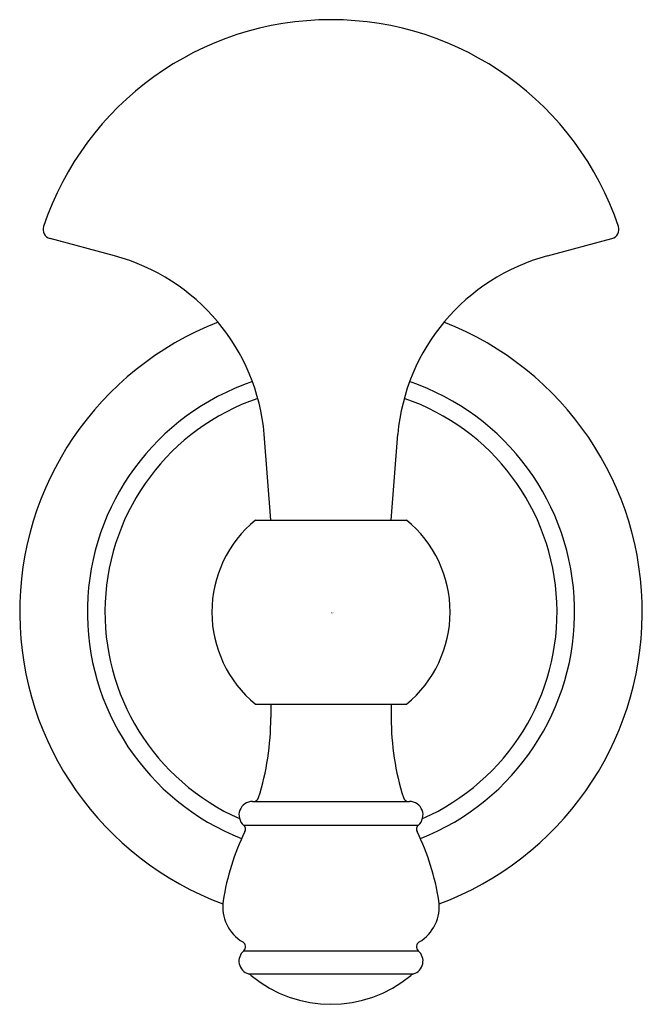
# Model space of a CAD drawing. Extents: x 4202.71 to 4205.01, y 205.35 to 208.99.
import ezdxf

# ---------------------------------------------------------------- set-up
doc = ezdxf.new("R2010")
doc.units = 0
doc.header["$LTSCALE"] = 0.64311
doc.layers.get('0').update_dxf_attribs({"color": 255, "linetype": 'CONTINUOUS'})
doc.layers.get('DEFPOINTS').update_dxf_attribs({"linetype": 'CONTINUOUS'})
doc.styles.get("Standard").update_dxf_attribs({"font": 'txt', "width": 0.8})

msp = doc.modelspace()

# ---------------------------------------------------------------- linework, layer by layer
for p, q in [((4203.0628, 208.1151), (4202.8247, 208.1789)), ((4204.6624, 208.1151), (4204.9006, 208.1789)), ((4203.6401, 207.1383), (4203.6158, 207.456)), ((4204.0851, 207.1383), (4204.1094, 207.456)), ((4203.5833, 207.1383), (4204.1419, 207.1383)), ((4203.5833, 206.4583), (4204.1419, 206.4583)), ((4203.6401, 206.4583), (4203.6401, 206.4083)), ((4204.0851, 206.4583), (4204.0851, 206.4083)), ((4203.5726, 206.0983), (4204.1526, 206.0983)), ((4203.5398, 206.0106), (4204.1854, 206.0106)), ((4203.5401, 205.5463), (4204.1852, 205.5463)), ((4203.5578, 205.4606), (4204.1674, 205.4606))]:
    msp.add_line(p, q)
for centre, radius, start, end in [((4203.8626, 207.8683), 1.12, 90, 161.4966), ((4203.8626, 207.8683), 1.12, 18.5034, 90), ((4202.8337, 208.2127), 0.035, 161.4966, 255), ((4204.8915, 208.2127), 0.035, 285, 18.5034), ((4202.8687, 207.3906), 0.75, 5, 75), ((4204.8566, 207.3906), 0.75, 105, 175), ((4203.8626, 206.7983), 1.15, 111.2688, 249.6696), ((4203.8626, 206.7983), 1.15, 290.3304, 68.7312), ((4203.8626, 206.7983), 0.9, 108.8179, 248.4818), ((4203.8626, 206.7983), 0.9, 291.5182, 71.1821), ((4203.8626, 206.7983), 0.835, 108.8996, 246.1105), ((4203.8626, 206.7983), 0.835, 293.8895, 71.1004), ((4203.8626, 206.7983), 0.44, 129.4001, 230.5999), ((4203.8626, 206.7983), 0.44, 309.4001, 50.5999), ((4202.6401, 206.4083), 1, 342.7818, 0), ((4205.0851, 206.4083), 1, 180, 197.2182), ((4203.5726, 206.0483), 0.05, 90, 228.9801), ((4203.5762, 206.1183), 0.02, 275.4868, 342.7818), ((4204.149, 206.1183), 0.02, 197.2182, 264.5132), ((4204.1526, 206.0483), 0.05, 311.0199, 90), ((4203.5267, 205.9955), 0.02, 333.7609, 48.9801), ((4204.1986, 205.9955), 0.02, 131.0199, 206.2391), ((4204.3295, 205.5998), 0.875, 153.7609, 171.3923), ((4203.3958, 205.5998), 0.875, 8.6077, 26.2391), ((4203.6126, 205.7083), 0.15, 171.3923, 239.77), ((4204.1126, 205.7083), 0.15, 300.23, 8.6077), ((4203.527, 205.5615), 0.02, 310.6389, 59.77), ((4204.1982, 205.5615), 0.02, 120.23, 229.3611), ((4203.5726, 205.5083), 0.05, 130.6389, 252.7509), ((4204.1526, 205.5083), 0.05, 287.2491, 49.3611), ((4203.5489, 205.4319), 0.03, 50.1896, 72.7509), ((4203.8626, 205.8083), 0.46, 230.1896, 309.8104), ((4204.1763, 205.4319), 0.03, 107.2491, 129.8104)]:
    msp.add_arc(centre, radius, start, end)

# ---------------------------------------------------------------- texts
at = {"layer": 'DEFPOINTS'}
for tag, p, s in [('TRADENAME', (4203.863, 206.7951), 'REVIVAL'), ('MODELNUMBER', (4203.863, 206.7967), 'K-16146T'), ('PRODUCT', (4203.863, 206.7934), 'ROBE HOOK')]:
    msp.add_attdef(tag, p, s, height=0.001, dxfattribs=at)

doc.saveas('drawing.dxf')
